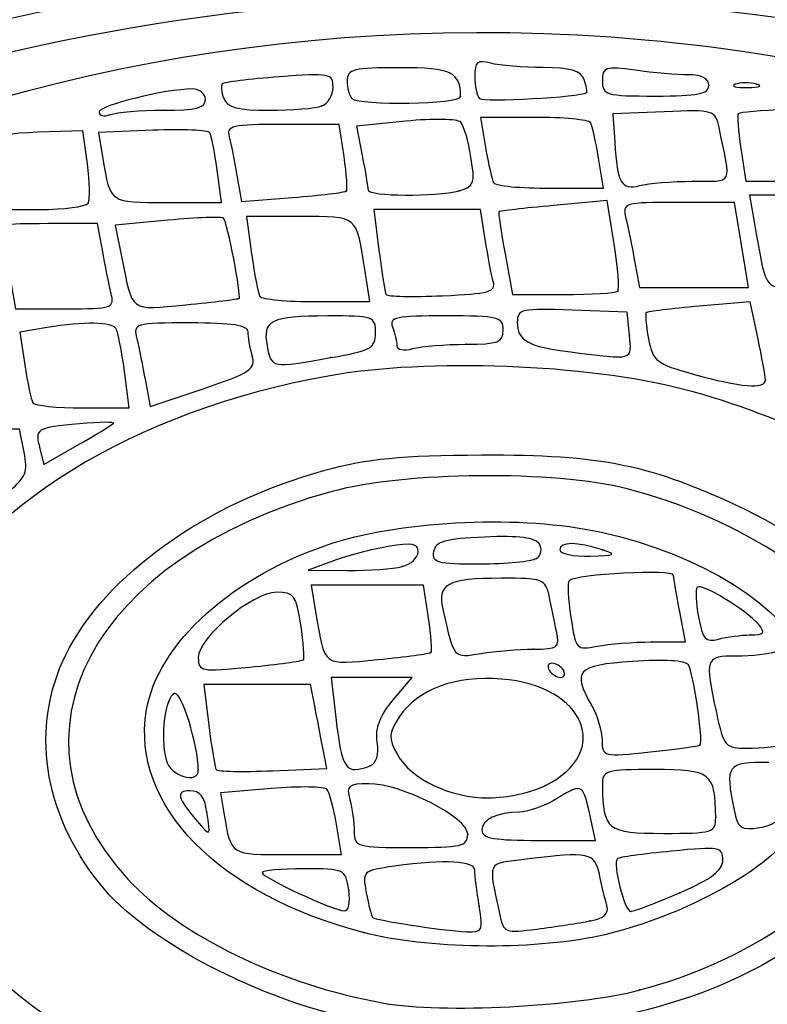
# Model space of a CAD drawing. Units: millimetres. Extents: x 0 to 356, y 0 to 204.
# Drawn here: x 232 to 236, y 195 to 200 of the extents above; entities that cross this region are included whole.
import ezdxf
from ezdxf import colors
from ezdxf.entities.mleader import LeaderData, LeaderLine
from ezdxf.math import Vec2, Vec3

# ---------------------------------------------------------------- set-up
doc = ezdxf.new("R2010")
doc.units = ezdxf.units.MM
doc.layers.add('Predeterminado', color=7, linetype='Continuous')

# ---------------------------------------------------------------- blocks, each defined once
blk = doc.blocks.new('_Dot')
at = {"color": 0, "linetype": 'ByBlock', "lineweight": -2}
blk.add_line((-0.5, 0), (-1, 0), dxfattribs=at)
at = {"color": 0, "linetype": 'ByBlock', "const_width": 0.5}
blk.add_lwpolyline([(-0.25, 0, 1), (0.25, 0, 1)], format="xyb", close=True, dxfattribs=at)
blk = doc.blocks.new('SE373')
at = {"color": 7, "linetype": 'Continuous'}
blk.add_point((235.2251, 195.1492), dxfattribs=at)
blk = doc.blocks.new('SE372')
blk.add_blockref('SE373', (0, 0))
blk = doc.blocks.new('SE375')
at = {"color": 7, "linetype": 'Continuous'}
blk.add_point((233.9513, 195.4135), dxfattribs=at)
blk = doc.blocks.new('SE374')
blk.add_blockref('SE375', (0, 0))
blk = doc.blocks.new('SE377')
at = {"color": 7, "linetype": 'Continuous'}
blk.add_point((234.4849, 195.5362), dxfattribs=at)
blk = doc.blocks.new('SE376')
blk.add_blockref('SE377', (0, 0))
blk = doc.blocks.new('SE379')
at = {"color": 7, "linetype": 'Continuous'}
blk.add_point((234.9961, 195.4676), dxfattribs=at)
blk = doc.blocks.new('SE378')
blk.add_blockref('SE379', (0, 0))
blk = doc.blocks.new('SE381')
at = {"color": 7, "linetype": 'Continuous'}
blk.add_point((233.8828, 195.6097), dxfattribs=at)
blk = doc.blocks.new('SE380')
blk.add_blockref('SE381', (0, 0))
blk = doc.blocks.new('SE383')
at = {"color": 7, "linetype": 'Continuous'}
blk.add_point((235.4092, 195.5976), dxfattribs=at)
blk = doc.blocks.new('SE382')
blk.add_blockref('SE383', (0, 0))
blk = doc.blocks.new('SE385')
at = {"color": 7, "linetype": 'Continuous'}
for p, q in [((233.5259, 196.0776), (233.2912, 196.0579)), ((233.2912, 196.0579), (233.3086, 195.9563))]:
    blk.add_line(p, q, dxfattribs=at)
blk = doc.blocks.new('SE384')
blk.add_blockref('SE385', (0, 0))
blk = doc.blocks.new('SE387')
at = {"color": 7, "linetype": 'Continuous'}
for p, q in [((233.8489, 195.773), (233.8263, 195.9119)), ((233.6, 195.773), (233.8489, 195.773))]:
    blk.add_line(p, q, dxfattribs=at)
blk = doc.blocks.new('SE386')
blk.add_blockref('SE387', (0, 0))
blk = doc.blocks.new('SE389')
at = {"color": 7, "linetype": 'Continuous'}
blk.add_point((234.4312, 195.8672), dxfattribs=at)
blk = doc.blocks.new('SE388')
blk.add_blockref('SE389', (0, 0))
blk = doc.blocks.new('SE391')
at = {"color": 7, "linetype": 'Continuous'}
for p, q in [((235.0205, 195.8384), (235.0009, 195.9282)), ((234.7586, 195.8384), (235.0205, 195.8384))]:
    blk.add_line(p, q, dxfattribs=at)
blk = doc.blocks.new('SE390')
blk.add_blockref('SE391', (0, 0))
blk = doc.blocks.new('SE393')
at = {"color": 7, "linetype": 'Continuous'}
blk.add_point((233.2294, 195.9691), dxfattribs=at)
blk = doc.blocks.new('SE392')
blk.add_blockref('SE393', (0, 0))
blk = doc.blocks.new('SE395')
at = {"color": 7, "linetype": 'Continuous'}
blk.add_point((235.5743, 195.9446), dxfattribs=at)
blk = doc.blocks.new('SE394')
blk.add_blockref('SE395', (0, 0))
blk = doc.blocks.new('SE399')
at = {"color": 7, "linetype": 'Continuous'}
blk.add_point((234.7901, 196.0916), dxfattribs=at)
blk = doc.blocks.new('SE398')
blk.add_blockref('SE399', (0, 0))
blk = doc.blocks.new('SE401')
at = {"color": 7, "linetype": 'Continuous'}
blk.add_point((233.1897, 196.1635), dxfattribs=at)
blk = doc.blocks.new('SE400')
blk.add_blockref('SE401', (0, 0))
blk = doc.blocks.new('SE403')
at = {"color": 7, "linetype": 'Continuous'}
for p, q in [((233.4611, 196.5571), (233.2149, 196.5571)), ((233.2149, 196.5571), (233.2382, 196.3693)), ((233.7073, 196.5571), (233.4611, 196.5571)), ((233.7262, 196.4591), (233.7073, 196.5571))]:
    blk.add_line(p, q, dxfattribs=at)
blk = doc.blocks.new('SE402')
blk.add_blockref('SE403', (0, 0))
blk = doc.blocks.new('SE405')
at = {"color": 7, "linetype": 'Continuous'}
for p, q in [((233.7818, 196.1704), (233.7635, 196.2657)), ((233.5316, 196.1596), (233.7818, 196.1704))]:
    blk.add_line(p, q, dxfattribs=at)
blk = doc.blocks.new('SE404')
blk.add_blockref('SE405', (0, 0))
blk = doc.blocks.new('SE407')
at = {"color": 7, "linetype": 'Continuous'}
for p, q in [((233.9886, 196.5898), (233.8015, 196.5898)), ((233.8015, 196.5898), (233.8231, 196.4057)), ((234.1757, 196.5898), (233.9886, 196.5898)), ((234.0882, 196.4859), (234.1757, 196.5898))]:
    blk.add_line(p, q, dxfattribs=at)
blk = doc.blocks.new('SE406')
blk.add_blockref('SE407', (0, 0))
blk = doc.blocks.new('SE409')
at = {"color": 7, "linetype": 'Continuous'}
blk.add_point((233.9816, 196.1827), dxfattribs=at)
blk = doc.blocks.new('SE408')
blk.add_blockref('SE409', (0, 0))
blk = doc.blocks.new('SE411')
at = {"color": 7, "linetype": 'Continuous'}
blk.add_point((235.5028, 196.2788), dxfattribs=at)
blk = doc.blocks.new('SE410')
blk.add_blockref('SE411', (0, 0))
blk = doc.blocks.new('SE415')
at = {"color": 7, "linetype": 'Continuous'}
blk.add_point((234.8723, 196.6225), dxfattribs=at)
blk = doc.blocks.new('SE414')
blk.add_blockref('SE415', (0, 0))
blk = doc.blocks.new('SE417')
at = {"color": 7, "linetype": 'Continuous'}
blk.add_point((233.6741, 196.6713), dxfattribs=at)
blk = doc.blocks.new('SE416')
blk.add_blockref('SE417', (0, 0))
blk = doc.blocks.new('SE419')
at = {"color": 7, "linetype": 'Continuous'}
for p, q in [((233.9686, 197.0145), (233.7095, 197.0145)), ((233.7095, 197.0145), (233.7302, 196.892)), ((234.2278, 197.0145), (233.9686, 197.0145)), ((234.2503, 196.8645), (234.2278, 197.0145))]:
    blk.add_line(p, q, dxfattribs=at)
blk = doc.blocks.new('SE418')
blk.add_blockref('SE419', (0, 0))
blk = doc.blocks.new('SE421')
at = {"color": 7, "linetype": 'Continuous'}
blk.add_point((234.2621, 196.7048), dxfattribs=at)
blk = doc.blocks.new('SE420')
blk.add_blockref('SE421', (0, 0))
blk = doc.blocks.new('SE423')
at = {"color": 7, "linetype": 'Continuous'}
blk.add_point((234.7341, 196.7201), dxfattribs=at)
blk = doc.blocks.new('SE422')
blk.add_blockref('SE423', (0, 0))
blk = doc.blocks.new('SE425')
at = {"color": 7, "linetype": 'Continuous'}
for p, q in [((235.4353, 196.7532), (235.4084, 196.892)), ((235.2804, 196.7532), (235.4353, 196.7532))]:
    blk.add_line(p, q, dxfattribs=at)
blk = doc.blocks.new('SE424')
blk.add_blockref('SE425', (0, 0))
blk = doc.blocks.new('SE427')
at = {"color": 7, "linetype": 'Continuous'}
blk.add_point((235.2804, 196.7532), dxfattribs=at)
blk = doc.blocks.new('SE426')
blk.add_blockref('SE427', (0, 0))
blk = doc.blocks.new('SE429')
at = {"color": 7, "linetype": 'Continuous'}
blk.add_point((235.7339, 196.7854), dxfattribs=at)
blk = doc.blocks.new('SE428')
blk.add_blockref('SE429', (0, 0))
blk = doc.blocks.new('SE431')
at = {"color": 7, "linetype": 'Continuous'}
for p, q in [((233.8121, 197.1272), (233.6961, 197.0845)), ((233.6961, 197.0845), (233.8758, 197.0826))]:
    blk.add_line(p, q, dxfattribs=at)
blk = doc.blocks.new('SE430')
blk.add_blockref('SE431', (0, 0))
blk = doc.blocks.new('SE433')
at = {"color": 7, "linetype": 'Continuous'}
blk.add_point((234.129, 197.1005), dxfattribs=at)
blk = doc.blocks.new('SE432')
blk.add_blockref('SE433', (0, 0))
blk = doc.blocks.new('SE435')
at = {"color": 7, "linetype": 'Continuous'}
blk.add_point((234.748, 197.1384), dxfattribs=at)
blk = doc.blocks.new('SE434')
blk.add_blockref('SE435', (0, 0))
blk = doc.blocks.new('SE437')
at = {"color": 7, "linetype": 'Continuous'}
blk.add_point((235.052, 197.1779), dxfattribs=at)
blk = doc.blocks.new('SE436')
blk.add_blockref('SE437', (0, 0))
blk = doc.blocks.new('SE665')
at = {"color": 7, "linetype": 'Continuous'}
for p, q in [((232.1196, 197.7333), (231.8745, 197.7333)), ((231.8745, 197.7333), (231.897, 197.5636)), ((232.3648, 197.7333), (232.1196, 197.7333)), ((232.3863, 197.6271), (232.3648, 197.7333))]:
    blk.add_line(p, q, dxfattribs=at)
blk = doc.blocks.new('SE664')
blk.add_blockref('SE665', (0, 0))
blk = doc.blocks.new('SE669')
at = {"color": 7, "linetype": 'Continuous'}
for p, q in [((232.4782, 197.5714), (232.6298, 197.6582)), ((232.4595, 197.6428), (232.4782, 197.5714))]:
    blk.add_line(p, q, dxfattribs=at)
blk = doc.blocks.new('SE668')
blk.add_blockref('SE669', (0, 0))
blk = doc.blocks.new('SE671')
at = {"color": 7, "linetype": 'Continuous'}
blk.add_point((232.7977, 197.7596), dxfattribs=at)
blk = doc.blocks.new('SE670')
blk.add_blockref('SE671', (0, 0))
blk = doc.blocks.new('SE707')
at = {"color": 7, "linetype": 'Continuous'}
for p, q in [((232.4925, 198.2019), (232.367, 198.1812)), ((232.367, 198.1812), (232.3895, 198.0307))]:
    blk.add_line(p, q, dxfattribs=at)
blk = doc.blocks.new('SE706')
blk.add_blockref('SE707', (0, 0))
blk = doc.blocks.new('SE709')
at = {"color": 7, "linetype": 'Continuous'}
for p, q in [((232.8714, 197.8313), (232.8489, 198.001)), ((232.6568, 197.8313), (232.8714, 197.8313))]:
    blk.add_line(p, q, dxfattribs=at)
blk = doc.blocks.new('SE708')
blk.add_blockref('SE709', (0, 0))
blk = doc.blocks.new('SE711')
at = {"color": 7, "linetype": 'Continuous'}
for p, q in [((232.9455, 197.9571), (232.9671, 197.8378)), ((232.9671, 197.8378), (233.2119, 197.9201))]:
    blk.add_line(p, q, dxfattribs=at)
blk = doc.blocks.new('SE710')
blk.add_blockref('SE711', (0, 0))
blk = doc.blocks.new('SE713')
at = {"color": 7, "linetype": 'Continuous'}
blk.add_point((233.438, 198.0721), dxfattribs=at)
blk = doc.blocks.new('SE712')
blk.add_blockref('SE713', (0, 0))
blk = doc.blocks.new('SE717')
at = {"color": 7, "linetype": 'Continuous'}
for p, q in [((235.7327, 198.3213), (235.4985, 198.3005)), ((235.768, 198.1564), (235.7327, 198.3213))]:
    blk.add_line(p, q, dxfattribs=at)
blk = doc.blocks.new('SE716')
blk.add_blockref('SE717', (0, 0))
blk = doc.blocks.new('SE719')
at = {"color": 7, "linetype": 'Continuous'}
blk.add_point((235.8034, 197.9604), dxfattribs=at)
blk = doc.blocks.new('SE718')
blk.add_blockref('SE719', (0, 0))
blk = doc.blocks.new('SE739')
at = {"color": 7, "linetype": 'Continuous'}
blk.add_point((233.7996, 198.0634), dxfattribs=at)
blk = doc.blocks.new('SE738')
blk.add_blockref('SE739', (0, 0))
blk = doc.blocks.new('SE741')
at = {"color": 7, "linetype": 'Continuous'}
for p, q in [((235.1663, 198.2724), (234.9131, 198.2819)), ((235.1766, 198.1662), (235.1663, 198.2724))]:
    blk.add_line(p, q, dxfattribs=at)
blk = doc.blocks.new('SE740')
blk.add_blockref('SE741', (0, 0))
blk = doc.blocks.new('SE743')
at = {"color": 7, "linetype": 'Continuous'}
blk.add_point((235.1766, 198.1662), dxfattribs=at)
blk = doc.blocks.new('SE742')
blk.add_blockref('SE743', (0, 0))
blk = doc.blocks.new('SE745')
at = {"color": 7, "linetype": 'Continuous'}
blk.add_point((234.4231, 198.1249), dxfattribs=at)
blk = doc.blocks.new('SE744')
blk.add_blockref('SE745', (0, 0))
blk = doc.blocks.new('SE759')
at = {"color": 7, "linetype": 'Continuous'}
for p, q in [((232.7251, 198.6808), (232.4964, 198.6808)), ((232.7473, 198.5582), (232.7251, 198.6808))]:
    blk.add_line(p, q, dxfattribs=at)
blk = doc.blocks.new('SE758')
blk.add_blockref('SE759', (0, 0))
blk = doc.blocks.new('SE761')
at = {"color": 7, "linetype": 'Continuous'}
for p, q in [((232.3253, 198.4112), (232.3475, 198.2887)), ((232.3475, 198.2887), (232.5761, 198.2887))]:
    blk.add_line(p, q, dxfattribs=at)
blk = doc.blocks.new('SE760')
blk.add_blockref('SE761', (0, 0))
blk = doc.blocks.new('SE763')
at = {"color": 7, "linetype": 'Continuous'}
blk.add_point((232.7871, 198.3622), dxfattribs=at)
blk = doc.blocks.new('SE762')
blk.add_blockref('SE763', (0, 0))
blk = doc.blocks.new('SE765')
at = {"color": 7, "linetype": 'Continuous'}
for p, q in [((233.0498, 198.6967), (232.807, 198.674)), ((232.807, 198.674), (232.8371, 198.5222))]:
    blk.add_line(p, q, dxfattribs=at)
blk = doc.blocks.new('SE764')
blk.add_blockref('SE765', (0, 0))
blk = doc.blocks.new('SE767')
at = {"color": 7, "linetype": 'Continuous'}
blk.add_point((233.3777, 198.3367), dxfattribs=at)
blk = doc.blocks.new('SE766')
blk.add_blockref('SE767', (0, 0))
blk = doc.blocks.new('SE769')
at = {"color": 7, "linetype": 'Continuous'}
for p, q in [((233.6582, 198.7134), (233.4123, 198.7134)), ((233.4123, 198.7134), (233.4354, 198.5419))]:
    blk.add_line(p, q, dxfattribs=at)
blk = doc.blocks.new('SE768')
blk.add_blockref('SE769', (0, 0))
blk = doc.blocks.new('SE771')
at = {"color": 7, "linetype": 'Continuous'}
for p, q in [((233.9796, 198.3214), (233.958, 198.4602)), ((233.7336, 198.3214), (233.9796, 198.3214))]:
    blk.add_line(p, q, dxfattribs=at)
blk = doc.blocks.new('SE770')
blk.add_blockref('SE771', (0, 0))
blk = doc.blocks.new('SE773')
at = {"color": 7, "linetype": 'Continuous'}
for p, q in [((234.2449, 198.7461), (233.999, 198.7461)), ((233.999, 198.7461), (234.0223, 198.5582)), ((234.4908, 198.7461), (234.2449, 198.7461)), ((234.5124, 198.6072), (234.4908, 198.7461))]:
    blk.add_line(p, q, dxfattribs=at)
blk = doc.blocks.new('SE772')
blk.add_blockref('SE773', (0, 0))
blk = doc.blocks.new('SE775')
at = {"color": 7, "linetype": 'Continuous'}
blk.add_point((234.5493, 198.4138), dxfattribs=at)
blk = doc.blocks.new('SE774')
blk.add_blockref('SE775', (0, 0))
blk = doc.blocks.new('SE777')
at = {"color": 7, "linetype": 'Continuous'}
for p, q in [((235.0743, 198.7868), (234.827, 198.7644)), ((235.1066, 198.5866), (235.0743, 198.7868))]:
    blk.add_line(p, q, dxfattribs=at)
blk = doc.blocks.new('SE776')
blk.add_blockref('SE777', (0, 0))
blk = doc.blocks.new('SE779')
at = {"color": 7, "linetype": 'Continuous'}
for p, q in [((234.6037, 198.5419), (234.6382, 198.354)), ((234.6382, 198.354), (234.8723, 198.354))]:
    blk.add_line(p, q, dxfattribs=at)
blk = doc.blocks.new('SE778')
blk.add_blockref('SE779', (0, 0))
blk = doc.blocks.new('SE781')
at = {"color": 7, "linetype": 'Continuous'}
blk.add_point((235.1226, 198.3702), dxfattribs=at)
blk = doc.blocks.new('SE780')
blk.add_blockref('SE781', (0, 0))
blk = doc.blocks.new('SE783')
at = {"color": 7, "linetype": 'Continuous'}
for p, q in [((235.6603, 198.7788), (235.4016, 198.7788)), ((235.6927, 198.5827), (235.6603, 198.7788))]:
    blk.add_line(p, q, dxfattribs=at)
blk = doc.blocks.new('SE782')
blk.add_blockref('SE783', (0, 0))
blk = doc.blocks.new('SE785')
at = {"color": 7, "linetype": 'Continuous'}
for p, q in [((235.7251, 198.3867), (235.6927, 198.5827)), ((235.2004, 198.5092), (235.2226, 198.3867)), ((235.2226, 198.3867), (235.4739, 198.3867)), ((235.4739, 198.3867), (235.7251, 198.3867))]:
    blk.add_line(p, q, dxfattribs=at)
blk = doc.blocks.new('SE784')
blk.add_blockref('SE785', (0, 0))
blk = doc.blocks.new('SE787')
at = {"color": 7, "linetype": 'Continuous'}
for p, q in [((235.9609, 198.8114), (235.7308, 198.8114)), ((235.7308, 198.8114), (235.7519, 198.6889))]:
    blk.add_line(p, q, dxfattribs=at)
blk = doc.blocks.new('SE786')
blk.add_blockref('SE787', (0, 0))
blk = doc.blocks.new('SE807')
at = {"color": 7, "linetype": 'Continuous'}
for p, q in [((232.6577, 199.1086), (232.4487, 199.1019)), ((232.6785, 198.9567), (232.6577, 199.1086))]:
    blk.add_line(p, q, dxfattribs=at)
blk = doc.blocks.new('SE806')
blk.add_blockref('SE807', (0, 0))
blk = doc.blocks.new('SE809')
at = {"color": 7, "linetype": 'Continuous'}
for p, q in [((232.2305, 198.8965), (232.2511, 198.7461)), ((232.2511, 198.7461), (232.4571, 198.7461))]:
    blk.add_line(p, q, dxfattribs=at)
blk = doc.blocks.new('SE808')
blk.add_blockref('SE809', (0, 0))
blk = doc.blocks.new('SE811')
at = {"color": 7, "linetype": 'Continuous'}
blk.add_point((232.6812, 198.7754), dxfattribs=at)
blk = doc.blocks.new('SE810')
blk.add_blockref('SE811', (0, 0))
blk = doc.blocks.new('SE813')
at = {"color": 7, "linetype": 'Continuous'}
for p, q in [((232.9796, 199.111), (232.7303, 199.1003)), ((232.7303, 199.1003), (232.7502, 198.9803))]:
    blk.add_line(p, q, dxfattribs=at)
blk = doc.blocks.new('SE812')
blk.add_blockref('SE813', (0, 0))
blk = doc.blocks.new('SE815')
at = {"color": 7, "linetype": 'Continuous'}
for p, q in [((233.2966, 198.7788), (233.2761, 198.9285)), ((233.0461, 198.7788), (233.2966, 198.7788))]:
    blk.add_line(p, q, dxfattribs=at)
blk = doc.blocks.new('SE814')
blk.add_blockref('SE815', (0, 0))
blk = doc.blocks.new('SE817')
at = {"color": 7, "linetype": 'Continuous'}
for p, q in [((233.8391, 199.1382), (233.5776, 199.1382)), ((233.8614, 198.9896), (233.8391, 199.1382))]:
    blk.add_line(p, q, dxfattribs=at)
blk = doc.blocks.new('SE816')
blk.add_blockref('SE817', (0, 0))
blk = doc.blocks.new('SE819')
at = {"color": 7, "linetype": 'Continuous'}
for p, q in [((233.3677, 198.9033), (233.388, 198.7828)), ((233.388, 198.7828), (233.6237, 198.8016))]:
    blk.add_line(p, q, dxfattribs=at)
blk = doc.blocks.new('SE818')
blk.add_blockref('SE819', (0, 0))
blk = doc.blocks.new('SE821')
at = {"color": 7, "linetype": 'Continuous'}
blk.add_point((233.8716, 198.8308), dxfattribs=at)
blk = doc.blocks.new('SE820')
blk.add_blockref('SE821', (0, 0))
blk = doc.blocks.new('SE823')
at = {"color": 7, "linetype": 'Continuous'}
for p, q in [((234.1464, 199.1532), (233.9186, 199.1307)), ((233.9186, 199.1307), (233.9448, 198.9956))]:
    blk.add_line(p, q, dxfattribs=at)
blk = doc.blocks.new('SE822')
blk.add_blockref('SE823', (0, 0))
blk = doc.blocks.new('SE825')
at = {"color": 7, "linetype": 'Continuous'}
blk.add_point((234.3925, 198.8326), dxfattribs=at)
blk = doc.blocks.new('SE824')
blk.add_blockref('SE825', (0, 0))
blk = doc.blocks.new('SE827')
at = {"color": 7, "linetype": 'Continuous'}
for p, q in [((234.7368, 199.1708), (234.4908, 199.1708)), ((234.4908, 199.1708), (234.5138, 199.032))]:
    blk.add_line(p, q, dxfattribs=at)
blk = doc.blocks.new('SE826')
blk.add_blockref('SE827', (0, 0))
blk = doc.blocks.new('SE829')
at = {"color": 7, "linetype": 'Continuous'}
for p, q in [((235.0577, 198.8441), (235.0347, 198.983)), ((234.8117, 198.8441), (235.0577, 198.8441))]:
    blk.add_line(p, q, dxfattribs=at)
blk = doc.blocks.new('SE828')
blk.add_blockref('SE829', (0, 0))
blk = doc.blocks.new('SE831')
at = {"color": 7, "linetype": 'Continuous'}
for p, q in [((235.3369, 199.1967), (235.101, 199.1872)), ((235.101, 199.1872), (235.109, 199.0565))]:
    blk.add_line(p, q, dxfattribs=at)
blk = doc.blocks.new('SE830')
blk.add_blockref('SE831', (0, 0))
blk = doc.blocks.new('SE833')
at = {"color": 7, "linetype": 'Continuous'}
blk.add_point((235.4692, 198.8763), dxfattribs=at)
blk = doc.blocks.new('SE832')
blk.add_blockref('SE833', (0, 0))
blk = doc.blocks.new('SE837')
at = {"color": 7, "linetype": 'Continuous'}
for p, q in [((235.6903, 199.0268), (235.7128, 198.8768)), ((235.7128, 198.8768), (235.9225, 198.8768))]:
    blk.add_line(p, q, dxfattribs=at)
blk = doc.blocks.new('SE836')
blk.add_blockref('SE837', (0, 0))
blk = doc.blocks.new('SE845')
at = {"color": 7, "linetype": 'Continuous'}
blk.add_point((233.029, 199.2035), dxfattribs=at)
blk = doc.blocks.new('SE844')
blk.add_blockref('SE845', (0, 0))
blk = doc.blocks.new('SE847')
at = {"color": 7, "linetype": 'Continuous'}
blk.add_point((233.7588, 199.2233), dxfattribs=at)
blk = doc.blocks.new('SE846')
blk.add_blockref('SE847', (0, 0))
blk = doc.blocks.new('SE849')
at = {"color": 7, "linetype": 'Continuous'}
blk.add_point((234.3986, 199.2662), dxfattribs=at)
blk = doc.blocks.new('SE848')
blk.add_blockref('SE849', (0, 0))
blk = doc.blocks.new('SE851')
at = {"color": 7, "linetype": 'Continuous'}
blk.add_point((234.9792, 199.285), dxfattribs=at)
blk = doc.blocks.new('SE850')
blk.add_blockref('SE851', (0, 0))
blk = doc.blocks.new('SE853')
at = {"color": 7, "linetype": 'Continuous'}
blk.add_point((235.542, 199.3178), dxfattribs=at)
blk = doc.blocks.new('SE852')
blk.add_blockref('SE853', (0, 0))
blk = doc.blocks.new('SE855')
at = {"color": 7, "linetype": 'Continuous'}
blk.add_point((235.7619, 199.3241), dxfattribs=at)
blk = doc.blocks.new('SE854')
blk.add_blockref('SE855', (0, 0))

msp = doc.modelspace()

# ---------------------------------------------------------------- linework, layer by layer
at = {"color": 7, "linetype": 'Continuous'}
for points in [[(237.1184, 199.8358), (234.2916, 200.535), (231.1038, 199.9992), (229.1888, 198.5029)], [(236.1056, 199.593), (233.6301, 199.9966), (231.0378, 199.4238), (229.4843, 198.1301)], [(231.8802, 199.5133), (233.5805, 200.002), (235.6959, 199.9833), (237.3144, 199.4653)], [(228.7796, 195.8903), (228.7761, 198.0662), (231.9139, 199.8311), (235.248, 199.5286)], [(235.248, 199.5286), (236.0509, 199.4557), (236.9547, 199.2445), (237.5431, 198.9923)], [(234.5374, 199.4201), (234.4758, 199.4366), (234.4639, 199.4268), (234.4639, 199.3598)], [(234.1173, 199.3995), (233.9049, 199.3995), (233.8758, 199.3923), (233.8758, 199.3396)], [(234.3986, 199.2662), (234.3986, 199.3796), (234.3565, 199.3995), (234.1173, 199.3995)], [(234.7789, 199.4), (234.6865, 199.4002), (234.5778, 199.4093), (234.5374, 199.4201)], [(234.9676, 199.3458), (234.9522, 199.3859), (234.9044, 199.3996), (234.7789, 199.4)], [(235.2036, 199.3876), (235.0641, 199.4067), (235.052, 199.4028), (235.052, 199.3386)], [(235.4486, 199.3669), (235.3972, 199.3669), (235.2869, 199.3762), (235.2036, 199.3876)], [(233.5623, 199.3575), (233.4258, 199.3472), (233.3078, 199.3325), (233.3001, 199.3248)], [(233.8105, 199.3097), (233.8105, 199.3725), (233.7963, 199.3752), (233.5623, 199.3575)], [(233.8758, 199.3396), (233.8758, 199.3067), (233.8856, 199.2699), (233.8976, 199.2579)], [(234.4639, 199.3598), (234.4639, 199.3157), (234.4736, 199.27), (234.4854, 199.2582)], [(234.9792, 199.285), (234.9841, 199.289), (234.9789, 199.3163), (234.9676, 199.3458)], [(235.052, 199.3386), (235.052, 199.2736), (235.0686, 199.2688), (235.297, 199.2688)], [(235.542, 199.3178), (235.542, 199.35), (235.5099, 199.3669), (235.4486, 199.3669)], [(233.1625, 199.3015), (233.039, 199.3015), (232.7323, 199.2259), (232.7323, 199.1955)], [(233.2224, 199.2525), (233.2224, 199.2795), (233.1954, 199.3015), (233.1625, 199.3015)], [(233.3001, 199.3248), (233.2925, 199.3171), (233.2955, 199.2867), (233.3068, 199.2572)], [(233.7588, 199.2233), (233.7872, 199.2342), (233.8105, 199.2731), (233.8105, 199.3097)], [(235.297, 199.2688), (235.493, 199.2688), (235.542, 199.2786), (235.542, 199.3178)], [(235.6639, 199.3229), (235.6418, 199.314), (235.6678, 199.3072), (235.7217, 199.3079)], [(235.7619, 199.3241), (235.7302, 199.3324), (235.6861, 199.3319), (235.6639, 199.3229)], [(235.7217, 199.3079), (235.7756, 199.3085), (235.7937, 199.3159), (235.7619, 199.3241)], [(233.029, 199.2035), (233.1791, 199.2035), (233.2224, 199.2145), (233.2224, 199.2525)], [(233.3068, 199.2572), (233.3226, 199.2159), (233.3713, 199.2035), (233.5172, 199.2035)], [(233.8976, 199.2579), (233.9311, 199.2245), (234.3986, 199.2321), (234.3986, 199.2662)], [(234.4854, 199.2582), (234.5037, 199.2399), (234.9533, 199.2643), (234.9792, 199.285)], [(232.784, 199.1837), (232.8124, 199.1946), (232.9227, 199.2035), (233.029, 199.2035)], [(233.5172, 199.2035), (233.6217, 199.2035), (233.7304, 199.2124), (233.7588, 199.2233)], [(235.5901, 199.1232), (235.5732, 199.2041), (235.5665, 199.2061), (235.3369, 199.1967)], [(235.9015, 199.2071), (235.7847, 199.2022), (235.6844, 199.1934), (235.6785, 199.1875)], [(232.7323, 199.1955), (232.7323, 199.1781), (232.7556, 199.1728), (232.784, 199.1837)], [(234.3993, 199.1487), (234.3855, 199.1635), (234.2717, 199.1655), (234.1464, 199.1532)], [(234.9973, 199.1463), (234.9893, 199.1598), (234.8721, 199.1708), (234.7368, 199.1708)], [(235.6785, 199.1875), (235.6726, 199.1816), (235.6779, 199.1093), (235.6903, 199.0268)], [(233.2422, 199.1), (233.2348, 199.112), (233.1167, 199.117), (232.9796, 199.111)], [(233.5776, 199.1382), (233.3443, 199.1382), (233.3177, 199.132), (233.3317, 199.081)], [(234.4463, 198.9873), (234.4343, 199.0613), (234.4132, 199.1339), (234.3993, 199.1487)], [(235.0347, 198.983), (235.0221, 199.0593), (235.0052, 199.1328), (234.9973, 199.1463)], [(235.4692, 198.8763), (235.6594, 198.8768), (235.6468, 198.851), (235.5901, 199.1232)], [(232.4487, 199.1019), (232.3337, 199.0981), (232.233, 199.0843), (232.2248, 199.071)], [(233.2761, 198.9285), (233.2648, 199.0109), (233.2496, 199.088), (233.2422, 199.1)], [(233.3317, 199.081), (233.3403, 199.0495), (233.3565, 198.9696), (233.3677, 198.9033)], [(234.5138, 199.032), (234.5264, 198.9556), (234.5433, 198.8821), (234.5513, 198.8686)], [(235.109, 199.0565), (235.1206, 198.8666), (235.1395, 198.8337), (235.2239, 198.8563)], [(232.7502, 198.9803), (232.7844, 198.774), (232.7774, 198.7788), (233.0461, 198.7788)], [(233.8716, 198.8308), (233.8782, 198.8365), (233.8737, 198.9079), (233.8614, 198.9896)], [(233.9448, 198.9956), (233.9592, 198.9213), (233.9716, 198.8494), (233.9724, 198.8359)], [(234.3925, 198.8326), (234.461, 198.8509), (234.4661, 198.8656), (234.4463, 198.9873)], [(232.6812, 198.7754), (232.6912, 198.7915), (232.69, 198.8731), (232.6785, 198.9567)], [(233.9724, 198.8359), (233.9741, 198.8065), (234.2858, 198.804), (234.3925, 198.8326)], [(234.5513, 198.8686), (234.5592, 198.8551), (234.6765, 198.8441), (234.8117, 198.8441)], [(235.2239, 198.8563), (235.2641, 198.8671), (235.3745, 198.8761), (235.4692, 198.8763)], [(233.6237, 198.8016), (233.7534, 198.812), (233.8649, 198.8251), (233.8716, 198.8308)], [(232.4571, 198.7461), (232.5704, 198.7461), (232.6713, 198.7593), (232.6812, 198.7754)], [(234.827, 198.7644), (234.6909, 198.7521), (234.5773, 198.7393), (234.5744, 198.7359)], [(235.4016, 198.7788), (235.1499, 198.7788), (235.1434, 198.7768), (235.1605, 198.7053)], [(233.3063, 198.7058), (233.2987, 198.7133), (233.1833, 198.7092), (233.0498, 198.6967)], [(233.3777, 198.3367), (233.3894, 198.3462), (233.323, 198.6891), (233.3063, 198.7058)], [(233.958, 198.4602), (233.9169, 198.724), (233.9295, 198.7134), (233.6582, 198.7134)], [(234.5744, 198.7359), (234.5715, 198.7325), (234.5847, 198.6452), (234.6037, 198.5419)], [(235.1605, 198.7053), (235.1703, 198.6648), (235.1882, 198.5766), (235.2004, 198.5092)], [(232.4964, 198.6808), (232.2759, 198.6808), (232.2685, 198.6782), (232.2855, 198.6072)], [(235.7519, 198.6889), (235.8061, 198.374), (235.7985, 198.3867), (235.9326, 198.3867)], [(234.5493, 198.4138), (234.5409, 198.4438), (234.5243, 198.5309), (234.5124, 198.6072)], [(235.1226, 198.3702), (235.1315, 198.3791), (235.1243, 198.4765), (235.1066, 198.5866)], [(232.7871, 198.3622), (232.7774, 198.4026), (232.7595, 198.4909), (232.7473, 198.5582)], [(232.8371, 198.5222), (232.8872, 198.2697), (232.8699, 198.2823), (233.1323, 198.3073)], [(233.4354, 198.5419), (233.4481, 198.4476), (233.4651, 198.3594), (233.4731, 198.3459)], [(234.0223, 198.5582), (234.0352, 198.4549), (234.0501, 198.363), (234.0555, 198.354)], [(234.315, 198.3485), (234.5296, 198.3578), (234.5625, 198.367), (234.5493, 198.4138)], [(232.5761, 198.2887), (232.7967, 198.2887), (232.8041, 198.2913), (232.7871, 198.3622)], [(233.1323, 198.3073), (233.2627, 198.3197), (233.3732, 198.3329), (233.3777, 198.3367)], [(233.4731, 198.3459), (233.4811, 198.3324), (233.5983, 198.3214), (233.7336, 198.3214)], [(234.0555, 198.354), (234.061, 198.3451), (234.1777, 198.3426), (234.315, 198.3485)], [(234.8723, 198.354), (235.0011, 198.354), (235.1137, 198.3613), (235.1226, 198.3702)], [(235.4985, 198.3005), (235.3697, 198.289), (235.2597, 198.2758), (235.2541, 198.2712)], [(233.786, 198.2555), (233.5229, 198.2549), (233.4842, 198.2358), (233.5069, 198.1171)], [(234.0065, 198.1777), (234.0065, 198.2527), (233.997, 198.256), (233.786, 198.2555)], [(234.3297, 198.256), (234.1016, 198.256), (234.0676, 198.2489), (234.0847, 198.2044)], [(234.5946, 198.1907), (234.5946, 198.2507), (234.5728, 198.256), (234.3297, 198.256)], [(234.9131, 198.2819), (234.6792, 198.2907), (234.6599, 198.2865), (234.6599, 198.2267)], [(235.2541, 198.2712), (235.2484, 198.2665), (235.2532, 198.2124), (235.2648, 198.1508)], [(232.8101, 198.197), (232.7907, 198.2285), (232.665, 198.2304), (232.4925, 198.2019)], [(233.1535, 198.2234), (232.8953, 198.2234), (232.889, 198.2215), (232.9062, 198.1499)], [(233.4189, 198.1825), (233.4186, 198.2118), (233.3434, 198.2234), (233.1535, 198.2234)], [(234.0847, 198.2044), (234.0956, 198.1759), (234.1045, 198.1375), (234.1045, 198.1189)], [(234.6599, 198.2267), (234.6599, 198.1414), (234.7082, 198.1144), (234.905, 198.0897)], [(232.8489, 198.001), (232.8365, 198.0943), (232.8191, 198.1825), (232.8101, 198.197)], [(233.438, 198.0721), (233.4277, 198.1104), (233.4191, 198.1601), (233.4189, 198.1825)], [(233.7996, 198.0634), (233.9861, 198.0958), (234.0065, 198.1071), (234.0065, 198.1777)], [(234.4231, 198.1249), (234.5726, 198.1253), (234.5946, 198.1337), (234.5946, 198.1907)], [(234.905, 198.0897), (235.2003, 198.0527), (235.1878, 198.0492), (235.1766, 198.1662)], [(235.8034, 197.9604), (235.8034, 197.9775), (235.7875, 198.0657), (235.768, 198.1564)], [(232.9062, 198.1499), (232.916, 198.1094), (232.9336, 198.0227), (232.9455, 197.9571)], [(233.5069, 198.1171), (233.5265, 198.0145), (233.523, 198.0152), (233.7996, 198.0634)], [(234.1045, 198.1189), (234.1045, 198.0997), (234.1365, 198.0936), (234.178, 198.1048)], [(234.178, 198.1048), (234.2185, 198.1156), (234.3287, 198.1247), (234.4231, 198.1249)], [(235.2648, 198.1508), (235.2842, 198.0475), (235.3, 198.035), (235.4711, 197.9873)], [(233.2119, 197.9201), (233.4298, 197.9934), (233.4546, 198.0101), (233.438, 198.0721)], [(232.3895, 198.0307), (232.4018, 197.948), (232.4188, 197.8693), (232.4271, 197.8558)], [(235.4277, 197.9171), (234.9758, 198.0337), (234.2496, 198.061), (233.7884, 197.9787)], [(233.7884, 197.9787), (232.8902, 197.8184), (232.1691, 197.3719), (231.881, 196.7977)], [(235.4711, 197.9873), (235.6892, 197.9265), (235.8034, 197.9173), (235.8034, 197.9604)], [(236.6391, 197.2974), (236.3575, 197.5591), (235.8919, 197.7973), (235.4277, 197.9171)], [(232.4271, 197.8558), (232.4353, 197.8423), (232.5387, 197.8313), (232.6568, 197.8313)], [(232.6418, 197.7586), (232.4406, 197.7401), (232.435, 197.7366), (232.4595, 197.6428)], [(232.6298, 197.6582), (232.7131, 197.7059), (232.7887, 197.7515), (232.7977, 197.7596)], [(232.7977, 197.7596), (232.8067, 197.7677), (232.7365, 197.7672), (232.6418, 197.7586)], [(232.32, 197.4503), (232.3942, 197.51), (232.4045, 197.5374), (232.3863, 197.6271)], [(233.7734, 197.5446), (233.97, 197.5983), (234.1232, 197.6132), (234.4966, 197.6149)], [(234.4966, 197.6149), (235.0499, 197.6175), (235.2752, 197.5711), (235.7049, 197.3662)], [(232.5785, 196.6932), (232.7589, 197.0619), (233.227, 197.3955), (233.7734, 197.5446)], [(235.1663, 197.4588), (234.8316, 197.5444), (234.142, 197.5382), (233.806, 197.4465)], [(233.806, 197.4465), (232.6961, 197.1438), (232.26, 196.3167), (232.8646, 195.6607)], [(236.3341, 196.6773), (236.1559, 197.0141), (235.6922, 197.3244), (235.1663, 197.4588)], [(233.8113, 197.2094), (234.1467, 197.3163), (234.6847, 197.3385), (235.0406, 197.26)], [(235.7049, 197.3662), (236.7986, 196.8445), (236.7891, 195.7406), (235.6864, 195.2109)], [(235.0406, 197.26), (236.015, 197.0453), (236.4068, 196.3437), (235.8586, 195.7955)], [(232.9498, 196.4345), (232.9996, 196.7462), (233.3517, 197.0628), (233.8113, 197.2094)], [(234.2025, 197.1682), (234.2025, 197.2066), (234.1748, 197.2116), (234.0653, 197.1931)], [(234.5103, 197.2367), (234.3262, 197.2287), (234.2829, 197.2164), (234.274, 197.1697)], [(234.7615, 197.2049), (234.7436, 197.2337), (234.6666, 197.2435), (234.5103, 197.2367)], [(234.748, 197.1384), (234.7702, 197.1525), (234.776, 197.1813), (234.7615, 197.2049)], [(235.052, 197.1779), (234.9344, 197.2155), (234.8559, 197.2155), (234.8559, 197.1779)], [(234.0653, 197.1931), (233.9898, 197.1804), (233.8759, 197.1507), (233.8121, 197.1272)], [(234.129, 197.1005), (234.1694, 197.1113), (234.2025, 197.1418), (234.2025, 197.1682)], [(234.274, 197.1697), (234.2644, 197.1198), (234.2912, 197.1126), (234.486, 197.113)], [(234.8559, 197.1779), (234.8559, 197.1599), (234.9184, 197.1467), (234.9948, 197.1485)], [(234.9948, 197.1485), (235.1128, 197.1512), (235.1214, 197.1557), (235.052, 197.1779)], [(234.486, 197.113), (234.6086, 197.1133), (234.7265, 197.1247), (234.748, 197.1384)], [(233.8758, 197.0826), (233.9746, 197.0816), (234.0886, 197.0896), (234.129, 197.1005)], [(235.3801, 197.0601), (235.3787, 197.0885), (234.9287, 197.0655), (234.8986, 197.0354)], [(234.5858, 197.0467), (234.3335, 197.0461), (234.2901, 197.0218), (234.318, 196.8971)], [(234.8063, 196.9655), (234.7904, 197.0422), (234.7768, 197.0472), (234.5858, 197.0467)], [(234.8986, 197.0354), (234.8904, 197.0272), (234.8941, 196.9516), (234.9067, 196.8673)], [(235.4084, 196.892), (235.3936, 196.9684), (235.3809, 197.044), (235.3801, 197.0601)], [(235.7711, 196.8344), (235.7158, 196.901), (235.5098, 197.0259), (235.4892, 197.0053)], [(233.5513, 196.9819), (233.4395, 196.9819), (233.1897, 196.774), (233.1897, 196.6811)], [(233.6622, 196.8318), (233.6418, 196.9676), (233.6313, 196.9819), (233.5513, 196.9819)], [(235.4892, 197.0053), (235.48, 196.9961), (235.4827, 196.9344), (235.4951, 196.8681)], [(234.8402, 196.8022), (234.8309, 196.8471), (234.8156, 196.9206), (234.8063, 196.9655)], [(233.7302, 196.892), (233.7735, 196.6353), (233.7587, 196.6466), (234.0178, 196.6721)], [(234.318, 196.8971), (234.3677, 196.6752), (234.3644, 196.679), (234.4918, 196.7001)], [(234.2621, 196.7048), (234.268, 196.7101), (234.2627, 196.782), (234.2503, 196.8645)], [(234.9067, 196.8673), (234.9291, 196.7179), (234.9322, 196.7145), (235.0276, 196.7336)], [(235.4951, 196.8681), (235.5143, 196.7655), (235.5279, 196.7505), (235.587, 196.7663)], [(233.6741, 196.6713), (233.6799, 196.6771), (233.6746, 196.7493), (233.6622, 196.8318)], [(234.7341, 196.7201), (234.8481, 196.7205), (234.8559, 196.7265), (234.8402, 196.8022)], [(235.7339, 196.7854), (235.7988, 196.7858), (235.8048, 196.7937), (235.7711, 196.8344)], [(235.0276, 196.7336), (235.0814, 196.7444), (235.1952, 196.7532), (235.2804, 196.7532)], [(235.587, 196.7663), (235.6252, 196.7766), (235.6913, 196.7851), (235.7339, 196.7854)], [(234.0178, 196.6721), (234.1464, 196.6848), (234.2563, 196.6995), (234.2621, 196.7048)], [(234.4918, 196.7001), (234.5573, 196.7109), (234.6663, 196.7199), (234.7341, 196.7201)], [(235.8498, 196.7077), (235.8213, 196.6967), (235.7405, 196.6878), (235.6701, 196.6878)], [(232.7335, 195.6409), (232.4732, 195.9696), (232.4156, 196.3603), (232.5785, 196.6932)], [(233.1897, 196.6811), (233.1897, 196.6175), (233.2019, 196.6152), (233.4266, 196.6374)], [(233.4266, 196.6374), (233.5569, 196.6502), (233.6682, 196.6654), (233.6741, 196.6713)], [(235.1908, 196.6635), (234.933, 196.6449), (234.9107, 196.6206), (235.003, 196.4591)], [(235.4485, 196.6473), (235.4359, 196.6675), (235.3349, 196.6739), (235.1908, 196.6635)], [(235.6701, 196.6878), (235.5258, 196.6878), (235.5232, 196.6807), (235.5774, 196.4281)], [(234.8194, 196.6551), (234.8014, 196.6551), (234.7958, 196.6404), (234.8069, 196.6225)], [(234.8069, 196.6225), (234.818, 196.6045), (234.8418, 196.5898), (234.8598, 196.5898)], [(234.8723, 196.6225), (234.8612, 196.6404), (234.8374, 196.6551), (234.8194, 196.6551)], [(234.8598, 196.5898), (234.8778, 196.5898), (234.8834, 196.6045), (234.8723, 196.6225)], [(235.5028, 196.2788), (235.5183, 196.2936), (235.4716, 196.6105), (235.4485, 196.6473)], [(234.5868, 196.5823), (234.3766, 196.5997), (234.1992, 196.5343), (234.1172, 196.4091)], [(234.7901, 196.0916), (235.0998, 196.2469), (234.9742, 196.5502), (234.5868, 196.5823)], [(233.1897, 196.1635), (233.1897, 196.2767), (233.1124, 196.5259), (233.0805, 196.5155)], [(233.0805, 196.5155), (233.0363, 196.501), (233.013, 196.3208), (233.0409, 196.2096)], [(234.0141, 196.2911), (234.0047, 196.3553), (234.0265, 196.4126), (234.0882, 196.4859)], [(233.9513, 195.4135), (233.2816, 195.589), (232.88, 195.9984), (232.9498, 196.4345)], [(233.7635, 196.2657), (233.7534, 196.3182), (233.7366, 196.4052), (233.7262, 196.4591)], [(235.003, 196.4591), (235.0286, 196.4142), (235.0502, 196.3427), (235.0508, 196.3001)], [(233.8231, 196.4057), (233.8518, 196.1616), (233.8679, 196.139), (233.9816, 196.1827)], [(234.1172, 196.4091), (234.0654, 196.3301), (234.0643, 196.312), (234.1071, 196.2348)], [(235.5774, 196.4281), (235.6112, 196.2705), (235.6176, 196.2631), (235.7204, 196.2631)], [(233.2382, 196.3693), (233.2511, 196.266), (233.266, 196.1741), (233.2714, 196.1651)], [(235.0508, 196.3001), (235.0519, 196.2242), (235.056, 196.2232), (235.2725, 196.2462)], [(233.9816, 196.1827), (234.0108, 196.1938), (234.0226, 196.2334), (234.0141, 196.2911)], [(235.2725, 196.2462), (235.3938, 196.259), (235.4974, 196.2737), (235.5028, 196.2788)], [(235.7204, 196.2631), (235.7795, 196.2631), (235.8739, 196.2723), (235.93, 196.2835)], [(233.0409, 196.2096), (233.0597, 196.1348), (233.1897, 196.0945), (233.1897, 196.1635)], [(234.1071, 196.2348), (234.1712, 196.1193), (234.3498, 196.0345), (234.5292, 196.0345)], [(233.2714, 196.1651), (233.2769, 196.1561), (233.3939, 196.1536), (233.5316, 196.1596)], [(235.2932, 196.1651), (235.0647, 196.1651), (235.052, 196.1612), (235.0524, 196.0916)], [(235.5743, 195.9446), (235.573, 196.1494), (235.553, 196.1651), (235.2932, 196.1651)], [(235.8197, 196.1978), (235.6242, 196.1978), (235.6174, 196.1885), (235.6593, 195.9792)], [(233.7822, 196.074), (233.7704, 196.0868), (233.6551, 196.0884), (233.5259, 196.0776)], [(233.8263, 195.9119), (233.8139, 195.9882), (233.7941, 196.0612), (233.7822, 196.074)], [(233.9749, 196.0997), (233.8802, 196.0997), (233.8704, 196.0915), (233.8879, 196.0262)], [(234.4312, 195.8672), (234.4312, 195.9448), (234.1271, 196.0997), (233.9749, 196.0997)], [(234.5292, 196.0345), (234.6101, 196.0345), (234.7275, 196.0602), (234.7901, 196.0916)], [(235.0009, 195.9282), (234.9623, 196.1041), (234.9625, 196.104), (234.8488, 196.0346)], [(235.0524, 196.0916), (235.0537, 195.8868), (235.0737, 195.871), (235.3335, 195.871)], [(233.1514, 196.0671), (233.0847, 196.0671), (233.0922, 196.0344), (233.1834, 195.9282)], [(233.2294, 195.9691), (233.219, 196.0394), (233.1971, 196.0671), (233.1514, 196.0671)], [(233.8879, 196.0262), (233.8987, 195.9858), (233.9078, 195.9196), (233.908, 195.8792)], [(234.8488, 196.0346), (234.7898, 195.9987), (234.7097, 195.9692), (234.6708, 195.9692)], [(235.6593, 195.9792), (235.6763, 195.8941), (235.6896, 195.8848), (235.7766, 195.8976)], [(235.7766, 195.8976), (235.8426, 195.9073), (235.8952, 195.9455), (235.937, 196.014)], [(233.1834, 195.9282), (233.2467, 195.8545), (233.2462, 195.854), (233.2294, 195.9691)], [(233.3086, 195.9563), (233.3405, 195.7705), (233.3365, 195.773), (233.6, 195.773)], [(234.6708, 195.9692), (234.5656, 195.969), (234.4966, 195.9352), (234.4966, 195.8839)], [(235.3335, 195.871), (235.562, 195.871), (235.5747, 195.8749), (235.5743, 195.9446)], [(235.2251, 195.1492), (235.7189, 195.2782), (236.1569, 195.5783), (236.3301, 195.9064)], [(233.908, 195.8792), (233.9084, 195.8091), (233.9207, 195.8057), (234.1699, 195.8057)], [(234.1699, 195.8057), (234.404, 195.8057), (234.4312, 195.8121), (234.4312, 195.8672)], [(234.4966, 195.8839), (234.4966, 195.8488), (234.5564, 195.8384), (234.7586, 195.8384)], [(235.8586, 195.7955), (235.7012, 195.6381), (235.335, 195.4613), (235.0347, 195.3977)], [(235.6074, 195.7479), (235.6074, 195.8082), (235.5923, 195.8108), (235.3705, 195.789)], [(234.4643, 195.6995), (234.4638, 195.7449), (234.3305, 195.7522), (234.0944, 195.7198)], [(234.7013, 195.7519), (234.5146, 195.7295), (234.5253, 195.7523), (234.5793, 195.4935)], [(235.0381, 195.6832), (235.016, 195.7821), (234.9924, 195.7869), (234.7013, 195.7519)], [(235.1216, 195.7546), (235.0982, 195.733), (235.1533, 195.5117), (235.182, 195.5117)], [(235.3705, 195.789), (235.2402, 195.7762), (235.1282, 195.7607), (235.1216, 195.7546)], [(233.6761, 195.7077), (233.5703, 195.7077), (233.4838, 195.6995), (233.4838, 195.6895)], [(233.8828, 195.6097), (233.8687, 195.7058), (233.8648, 195.7077), (233.6761, 195.7077)], [(234.0944, 195.7198), (233.9472, 195.6996), (233.9448, 195.6974), (233.9638, 195.5973)], [(235.4092, 195.5976), (235.5555, 195.6611), (235.6074, 195.7004), (235.6074, 195.7479)], [(231.8813, 195.6961), (232.1594, 195.1395), (232.9015, 194.6691), (233.741, 194.5171)], [(232.8646, 195.6607), (233.1081, 195.3966), (233.5667, 195.1742), (234.0445, 195.0887)], [(233.4838, 195.6895), (233.4838, 195.6682), (233.8103, 195.5163), (233.862, 195.5135)], [(234.4849, 195.5362), (234.4737, 195.6035), (234.4644, 195.6771), (234.4643, 195.6995)], [(235.0726, 195.539), (235.0646, 195.5689), (235.049, 195.6338), (235.0381, 195.6832)], [(234.0228, 194.9909), (233.5268, 195.0729), (232.955, 195.3612), (232.7335, 195.6409)], [(233.862, 195.5135), (233.8827, 195.5124), (233.8913, 195.552), (233.8828, 195.6097)], [(233.9638, 195.5973), (233.9745, 195.5412), (233.9875, 195.4902), (233.9927, 195.4838)], [(235.182, 195.5117), (235.198, 195.5117), (235.3002, 195.5503), (235.4092, 195.5976)], [(234.4273, 195.4177), (234.4995, 195.4139), (234.5036, 195.4225), (234.4849, 195.5362)], [(234.9961, 195.4676), (235.0611, 195.4798), (235.083, 195.5003), (235.0726, 195.539)], [(233.9927, 195.4838), (234.0037, 195.4706), (234.3116, 195.4238), (234.4273, 195.4177)], [(234.5793, 195.4935), (234.5958, 195.4144), (234.605, 195.411), (234.7508, 195.4302)], [(234.7508, 195.4302), (234.8356, 195.4414), (234.946, 195.4582), (234.9961, 195.4676)], [(235.0347, 195.3977), (234.7184, 195.3307), (234.2406, 195.3376), (233.9513, 195.4135)], [(235.1375, 194.516), (235.7891, 194.628), (236.3087, 194.8738), (236.6929, 195.252)], [(235.6864, 195.2109), (235.232, 194.9926), (234.5546, 194.903), (234.0228, 194.9909)], [(234.0445, 195.0887), (234.3123, 195.0407), (234.9313, 195.0725), (235.2251, 195.1492)]]:
    msp.add_open_spline(points, degree=3, dxfattribs=at)

# ---------------------------------------------------------------- block references
for name in ['SE852', 'SE854', 'SE848', 'SE850', 'SE844', 'SE846', 'SE822', 'SE826', 'SE830', 'SE806', 'SE812', 'SE816', 'SE836', 'SE828', 'SE814', 'SE808', 'SE818', 'SE832', 'SE820', 'SE824', 'SE786', 'SE810', 'SE772', 'SE776', 'SE782', 'SE768', 'SE758', 'SE764', 'SE784', 'SE778', 'SE770', 'SE760', 'SE774', 'SE762', 'SE766', 'SE780', 'SE716', 'SE740', 'SE706', 'SE742', 'SE744', 'SE712', 'SE738', 'SE708', 'SE710', 'SE718', 'SE670', 'SE664', 'SE668', 'SE436', 'SE430', 'SE434', 'SE432', 'SE418', 'SE424', 'SE426', 'SE428', 'SE420', 'SE422', 'SE416', 'SE414', 'SE406', 'SE402', 'SE404', 'SE410', 'SE400', 'SE408', 'SE384', 'SE398', 'SE392', 'SE394', 'SE386', 'SE390', 'SE388', 'SE380', 'SE382', 'SE376', 'SE378', 'SE374', 'SE372']:
    msp.add_blockref(name, (0, 0))

# ---------------------------------------------------------------- leaders
at = {"layer": 'Predeterminado', "color": 7, "linetype": 'Continuous'}
ml = msp.add_multileader_mtext('Standard', dxfattribs=at)
ml.set_content('{\\pxsm0.9;\\fCalibri|b0||i0||c0|p34;\\W1.;Documento no contractual - Document no contractual - Non-contractual document - Non-contractual document - Documento não contratual\\P}', color=256)
ml.set_leader_properties()
ml.set_arrow_properties(name='DOT')
ml.build(insert=Vec2(0, 0))
ml.multileader.update_dxf_attribs({"leader_type": 0, "has_text_frame": 1, "dogleg_length": 0, "arrow_head_size": 1.8})
ctx = ml.context
ctx.base_point, ctx.char_height, ctx.arrow_head_size, ctx.plane_x_axis, ctx.plane_y_axis = Vec3(306.2266, 35.1338), 1.8, 1.8, Vec3(0, 1), Vec3(-1, 0)
notes = []
notes.append((ctx, [(0, (0, 0, 0), (0, 0), (1, 0), 1, [])]))
ctx.mtext.insert, ctx.mtext.text_direction, ctx.mtext.rotation = Vec3(305.3266, 37.1338), Vec3(0, 1), 1.570796
for ctx, leaders in notes:
    for number, flags, end, landing, length, lines in leaders:
        leader = LeaderData()
        leader.index, (leader.has_last_leader_line, leader.has_dogleg_vector, leader.attachment_direction) = number, flags
        leader.last_leader_point, leader.dogleg_vector, leader.dogleg_length = Vec3(end), Vec3(landing), length
        for number, points, colour, breaks in lines:
            line = LeaderLine()
            line.index, line.vertices, line.color, line.breaks = number, Vec3.list(points), colors.encode_raw_color(colour), breaks
            leader.lines.append(line)
        ctx.leaders.append(leader)

doc.saveas('drawing.dxf')
